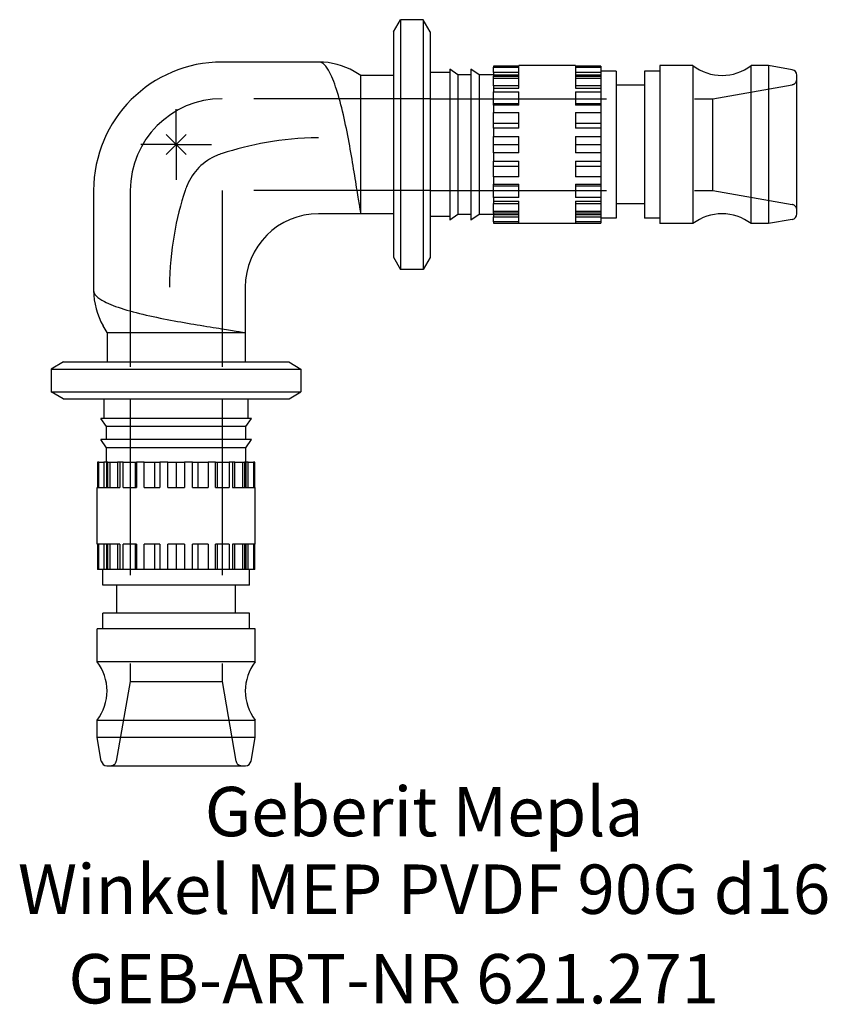
# Model space of a CAD drawing. Units: millimetres. Extents: x -11.1 to 46.2, y -60.9 to 8.9.
import ezdxf
from ezdxf.enums import TextEntityAlignment as Align

# ---------------------------------------------------------------- set-up
doc = ezdxf.new("R2010")
doc.units = ezdxf.units.MM
doc.linetypes.add('DASHED', pattern=[0.75, 0.5, -0.25])
doc.layers.get('0').update_dxf_attribs({"linetype": 'CONTINUOUS'})
for name, color, linetype, lineweight in [('Arbeitspunkt(DIN)', 7, 'CONTINUOUS', 25), ('GEB-ART-NR', 1, 'CONTINUOUS', 18), ('GEB-BEZUG', 2, 'CONTINUOUS', 25), ('GEB-TEXT', 5, 'CONTINUOUS', 18)]:
    doc.layers.add(name, color=color, linetype=linetype, lineweight=lineweight)
doc.layers.add('GEB-KONTUR-A', color=5, linetype='CONTINUOUS')
doc.layers.add('GEB-VERDECKT', color=2, linetype='DASHED')
doc.styles.get("Standard").update_dxf_attribs({"font": 'arial.ttf'})

# ---------------------------------------------------------------- blocks, each defined once
blk = doc.blocks.new('Einfügepunkt')
at = {"layer": 'GEB-BEZUG'}
for p, q in [((-0.707, -0.707), (0.707, 0.707)), ((-0.707, 0.707), (0.707, -0.707))]:
    blk.add_line(p, q, dxfattribs=at)

msp = doc.modelspace()

# ---------------------------------------------------------------- linework, layer by layer
at = {"layer": 'Arbeitspunkt(DIN)', "ltscale": 25}
for q in [(0, 2.5), (-2.5, 0), (0, -2.5), (2.5, 0)]:
    msp.add_line((0, 0), q, dxfattribs=at)
at = {"layer": 'GEB-KONTUR-A', "ltscale": 25}
for p, q in [((15.4, 7.984), (15.9, 8.85)), ((17.509, 8.85), (15.9, 8.85)), ((15.9, 8.85), (15.9, -8.85)), ((18, 8), (17.509, 8.85)), ((17.509, 8.85), (17.509, -8.85)), ((15.4, 7.984), (15.4, -7.984)), ((18, 8), (18, -8)), ((10.115, 5.85), (3.25, 5.85)), ((24.3, 5.569), (24.3, 5.6)), ((28.3, 5.6), (24.3, 5.6)), ((28.3, 5.6), (28.3, 5.569)), ((36.634, 5.6), (34.3, 5.6)), ((34.3, 5.6), (34.3, -5.6)), ((36.634, 5.6), (36.634, -5.6)), ((40.766, -5.6), (40.766, 5.6)), ((42, 5.6), (40.766, 5.6)), ((43.669, 5.306), (42, 5.6)), ((42, 5.6), (42, -5.6)), ((13.1, 4.9), (12.615, 5.18)), ((15.4, 4.9), (13.1, 4.9)), ((13.1, -4.9), (13.1, 4.9)), ((19.4, 5.1), (18, 5.1)), ((19.971, 4.95), (19.4, 5.35)), ((19.4, 5.35), (19.4, -5.35)), ((20.9, 4.95), (19.971, 4.95)), ((19.971, 4.95), (19.971, -4.95)), ((21.471, 4.95), (20.9, 5.35)), ((20.9, 5.35), (20.9, -5.35)), ((22.5, 4.95), (21.471, 4.95)), ((21.471, 4.95), (21.471, -4.95)), ((24.3, 5.569), (22.5, 5.569)), ((22.5, 5.569), (22.5, 5.478)), ((22.5, 5.116), (22.5, 5.478)), ((22.5, 5.478), (24.3, 5.478)), ((24.3, 5.116), (22.5, 5.116)), ((22.5, 5.116), (22.5, 4.85)), ((24.3, 5.116), (24.3, 5.478)), ((30.1, 5.569), (28.3, 5.569)), ((28.3, 5.478), (28.3, 5.116)), ((28.3, 5.478), (30.1, 5.478)), ((30.1, 5.116), (28.3, 5.116)), ((30.1, 5.569), (30.1, 5.478)), ((30.1, 5.478), (30.1, 5.116)), ((31.2, 5.2), (30.1, 5.2)), ((30.1, 5.116), (30.1, 4.85)), ((31.2, 5.2), (31.2, -5.2)), ((34.3, 5.2), (33.2, 5.2)), ((33.2, 5.2), (33.2, -5.2)), ((44, -4.912), (44, 4.912)), ((22.5, 4.162), (22.5, 4.85)), ((22.5, 4.85), (24.3, 4.85)), ((24.3, 4.162), (24.3, 4.85)), ((28.3, 4.85), (28.3, 4.162)), ((28.3, 4.85), (30.1, 4.85)), ((30.1, 4.85), (30.1, 4.339)), ((30.1, 4.339), (30.1, 4.162)), ((33.2, 4.2), (31.2, 4.2)), ((24.3, 4.162), (22.5, 4.162)), ((22.5, 4.162), (22.5, 3.747)), ((22.5, 2.91), (22.5, 3.747)), ((22.5, 3.747), (24.3, 3.747)), ((24.3, 2.8), (24.3, 3.747)), ((30.1, 4.162), (28.3, 4.162)), ((28.3, 3.747), (28.3, 2.8)), ((28.3, 3.747), (30.1, 3.747)), ((30.1, 4.162), (30.1, 3.747)), ((30.1, 3.747), (30.1, 3.241)), ((22.5, 2.8), (22.5, 2.91)), ((22.5, 2.91), (24.3, 2.91)), ((24.3, 2.8), (22.5, 2.8)), ((22.5, 2.8), (22.5, 2.278)), ((28.3, 2.91), (30.1, 2.91)), ((30.1, 2.8), (28.3, 2.8)), ((30.1, 3.241), (30.1, 2.866)), ((30.1, 2.866), (30.1, 2.8)), ((30.1, 2.8), (30.1, 2.278)), ((22.5, 1.53), (22.5, 2.278)), ((22.5, 2.278), (24.3, 2.278)), ((24.3, 1.164), (24.3, 2.278)), ((28.3, 2.278), (28.3, 1.164)), ((28.3, 2.278), (30.1, 2.278)), ((30.1, 2.278), (30.1, 1.825)), ((22.5, 1.164), (22.5, 1.53)), ((22.5, 1.53), (24.3, 1.53)), ((28.3, 1.53), (30.1, 1.53)), ((30.1, 1.825), (30.1, 1.385)), ((24.3, 1.164), (22.5, 1.164)), ((22.5, 1.164), (22.5, 0.585)), ((30.1, 1.164), (28.3, 1.164)), ((30.1, 1.385), (30.1, 1.164)), ((30.1, 1.164), (30.1, 0.585)), ((22.5, 0), (22.5, 0.585)), ((22.5, 0.585), (24.3, 0.585)), ((22.5, -0.585), (22.5, 0)), ((22.5, 0), (24.3, 0)), ((24.3, -0.585), (24.3, 0.585)), ((28.3, 0.585), (28.3, -0.585)), ((28.3, 0.585), (30.1, 0.585)), ((28.3, 0), (30.1, 0)), ((30.1, 0.585), (30.1, 0.231)), ((30.1, 0.231), (30.1, -0.231)), ((24.3, -0.585), (22.5, -0.585)), ((22.5, -0.585), (22.5, -1.164)), ((30.1, -0.585), (28.3, -0.585)), ((30.1, -0.231), (30.1, -0.585)), ((30.1, -0.585), (30.1, -1.164)), ((22.5, -1.53), (22.5, -1.164)), ((22.5, -1.164), (24.3, -1.164)), ((24.3, -2.278), (24.3, -1.164)), ((28.3, -1.164), (28.3, -2.278)), ((28.3, -1.164), (30.1, -1.164)), ((30.1, -1.164), (30.1, -1.385)), ((30.1, -1.385), (30.1, -1.825)), ((22.5, -2.278), (22.5, -1.53)), ((22.5, -1.53), (24.3, -1.53)), ((28.3, -1.53), (30.1, -1.53)), ((30.1, -1.825), (30.1, -2.278)), ((24.3, -2.278), (22.5, -2.278)), ((22.5, -2.278), (22.5, -2.8)), ((30.1, -2.278), (28.3, -2.278)), ((30.1, -2.278), (30.1, -2.8)), ((-5.85, -3.25), (-5.85, -10.335)), ((22.5, -2.91), (22.5, -2.8)), ((22.5, -2.8), (24.3, -2.8)), ((22.5, -3.747), (22.5, -2.91)), ((22.5, -2.91), (24.3, -2.91)), ((24.3, -3.747), (24.3, -2.8)), ((28.3, -2.8), (28.3, -3.747)), ((28.3, -2.8), (30.1, -2.8)), ((28.3, -2.91), (30.1, -2.91)), ((30.1, -2.8), (30.1, -2.866)), ((30.1, -2.866), (30.1, -3.241)), ((30.1, -3.241), (30.1, -3.747)), ((24.3, -3.747), (22.5, -3.747)), ((22.5, -3.747), (22.5, -4.162)), ((22.5, -4.162), (24.3, -4.162)), ((22.5, -4.85), (22.5, -4.162)), ((24.3, -4.85), (24.3, -4.162)), ((30.1, -3.747), (28.3, -3.747)), ((28.3, -4.162), (28.3, -4.85)), ((28.3, -4.162), (30.1, -4.162)), ((30.1, -3.747), (30.1, -4.162)), ((30.1, -4.162), (30.1, -4.339)), ((24.3, -4.85), (22.5, -4.85)), ((22.5, -4.85), (22.5, -5.116)), ((30.1, -4.85), (28.3, -4.85)), ((30.1, -4.339), (30.1, -4.85)), ((30.1, -4.85), (30.1, -5.116)), ((33.2, -4.2), (31.2, -4.2)), ((13.1, -4.9), (10.1, -4.9)), ((15.4, -4.9), (13.1, -4.9)), ((19.4, -5.1), (18, -5.1)), ((19.971, -4.95), (19.4, -5.35)), ((20.9, -4.95), (19.971, -4.95)), ((21.471, -4.95), (20.9, -5.35)), ((22.5, -4.95), (21.471, -4.95)), ((22.5, -5.116), (24.3, -5.116)), ((22.5, -5.478), (22.5, -5.116)), ((24.3, -5.478), (22.5, -5.478)), ((22.5, -5.478), (22.5, -5.569)), ((22.5, -5.569), (24.3, -5.569)), ((24.3, -5.478), (24.3, -5.116)), ((24.3, -5.6), (24.3, -5.569)), ((28.3, -5.116), (28.3, -5.478)), ((28.3, -5.116), (30.1, -5.116)), ((30.1, -5.478), (28.3, -5.478)), ((28.3, -5.569), (28.3, -5.6)), ((28.3, -5.569), (30.1, -5.569)), ((30.1, -5.116), (30.1, -5.478)), ((31.2, -5.2), (30.1, -5.2)), ((30.1, -5.478), (30.1, -5.569)), ((34.3, -5.2), (33.2, -5.2)), ((43.669, -5.306), (42, -5.6)), ((28.3, -5.6), (24.3, -5.6)), ((36.634, -5.6), (34.3, -5.6)), ((42, -5.6), (40.766, -5.6)), ((15.4, -7.984), (15.9, -8.85)), ((18, -8), (17.509, -8.85)), ((17.509, -8.85), (15.9, -8.85)), ((4.9, -10.1), (4.9, -13.32)), ((-4.9, -13.32), (-5.18, -12.835)), ((-4.9, -13.32), (-4.9, -15.4)), ((-4.9, -13.32), (4.9, -13.32)), ((4.9, -13.32), (4.9, -15.4)), ((-7.984, -15.4), (-8.85, -15.9)), ((-8.85, -15.9), (-8.85, -17.509)), ((-8.85, -15.9), (8.85, -15.9)), ((-7.984, -15.4), (7.984, -15.4)), ((7.984, -15.4), (8.85, -15.9)), ((8.85, -15.9), (8.85, -17.509)), ((-8, -18), (-8.85, -17.509)), ((-8.85, -17.509), (8.85, -17.509)), ((-8, -18), (8, -18)), ((-5.1, -19.4), (-5.1, -18)), ((5.1, -19.4), (5.1, -18)), ((8, -18), (8.85, -17.509)), ((-4.95, -19.971), (-5.35, -19.4)), ((5.35, -19.4), (-5.35, -19.4)), ((4.95, -19.971), (5.35, -19.4)), ((-4.95, -20.9), (-4.95, -19.971)), ((4.95, -19.971), (-4.95, -19.971)), ((4.95, -20.9), (4.95, -19.971)), ((-4.95, -21.471), (-5.35, -20.9)), ((5.35, -20.9), (-5.35, -20.9)), ((4.95, -21.471), (5.35, -20.9)), ((-4.95, -22.5), (-4.95, -21.471)), ((4.95, -21.471), (-4.95, -21.471)), ((4.95, -22.5), (4.95, -21.471)), ((-5.569, -22.5), (-5.569, -24.3)), ((-5.478, -22.5), (-5.569, -22.5)), ((-5.478, -24.3), (-5.478, -22.5)), ((-5.478, -22.5), (-5.116, -22.5)), ((-5.116, -22.5), (-5.116, -24.3)), ((-4.85, -22.5), (-5.116, -22.5)), ((-4.85, -24.3), (-4.85, -22.5)), ((-4.85, -22.5), (-4.162, -22.5)), ((-4.162, -22.5), (-4.162, -24.3)), ((-3.747, -22.5), (-4.162, -22.5)), ((-3.747, -24.3), (-3.747, -22.5)), ((-3.747, -22.5), (-2.91, -22.5)), ((-2.91, -22.5), (-2.8, -22.5)), ((-2.91, -22.5), (-2.91, -24.3)), ((-2.8, -22.5), (-2.8, -24.3)), ((-2.278, -22.5), (-2.8, -22.5)), ((-2.278, -24.3), (-2.278, -22.5)), ((-2.278, -22.5), (-1.53, -22.5)), ((-1.53, -22.5), (-1.164, -22.5)), ((-1.53, -22.5), (-1.53, -24.3)), ((-1.164, -22.5), (-1.164, -24.3)), ((-0.585, -22.5), (-1.164, -22.5)), ((-0.585, -24.3), (-0.585, -22.5)), ((-0.585, -22.5), (0, -22.5)), ((0, -22.5), (0.585, -22.5)), ((0, -22.5), (0, -24.3)), ((0.585, -22.5), (0.585, -24.3)), ((1.164, -22.5), (0.585, -22.5)), ((1.164, -24.3), (1.164, -22.5)), ((1.164, -22.5), (1.53, -22.5)), ((1.53, -22.5), (2.278, -22.5)), ((1.53, -22.5), (1.53, -24.3)), ((2.278, -22.5), (2.278, -24.3)), ((2.8, -22.5), (2.278, -22.5)), ((2.8, -24.3), (2.8, -22.5)), ((2.8, -22.5), (2.91, -22.5)), ((2.91, -22.5), (3.747, -22.5)), ((2.91, -22.5), (2.91, -24.3)), ((3.747, -22.5), (3.747, -24.3)), ((4.162, -22.5), (3.747, -22.5)), ((4.162, -22.5), (4.85, -22.5)), ((4.162, -24.3), (4.162, -22.5)), ((4.85, -22.5), (4.85, -24.3)), ((5.116, -22.5), (4.85, -22.5)), ((5.116, -22.5), (5.478, -22.5)), ((5.116, -24.3), (5.116, -22.5)), ((5.478, -22.5), (5.478, -24.3)), ((5.569, -22.5), (5.478, -22.5)), ((5.569, -24.3), (5.569, -22.5)), ((-5.6, -24.3), (-5.569, -24.3)), ((-5.6, -28.3), (-5.6, -24.3)), ((-5.478, -24.3), (-5.116, -24.3)), ((-4.85, -24.3), (-4.162, -24.3)), ((-3.747, -24.3), (-2.8, -24.3)), ((-2.278, -24.3), (-1.164, -24.3)), ((-0.585, -24.3), (0.585, -24.3)), ((1.164, -24.3), (2.278, -24.3)), ((2.8, -24.3), (3.747, -24.3)), ((4.162, -24.3), (4.85, -24.3)), ((5.116, -24.3), (5.478, -24.3)), ((5.569, -24.3), (5.6, -24.3)), ((5.6, -28.3), (5.6, -24.3)), ((-5.569, -28.3), (-5.6, -28.3)), ((-5.569, -28.3), (-5.569, -30.1)), ((-5.116, -28.3), (-5.478, -28.3)), ((-5.478, -30.1), (-5.478, -28.3)), ((-5.116, -28.3), (-5.116, -30.1)), ((-4.162, -28.3), (-4.85, -28.3)), ((-4.85, -30.1), (-4.85, -28.3)), ((-4.162, -28.3), (-4.162, -30.1)), ((-2.8, -28.3), (-3.747, -28.3)), ((-3.747, -30.1), (-3.747, -28.3)), ((-2.91, -28.3), (-2.91, -30.1)), ((-2.8, -28.3), (-2.8, -30.1)), ((-1.164, -28.3), (-2.278, -28.3)), ((-2.278, -30.1), (-2.278, -28.3)), ((-1.53, -28.3), (-1.53, -30.1)), ((-1.164, -28.3), (-1.164, -30.1)), ((0.585, -28.3), (-0.585, -28.3)), ((-0.585, -30.1), (-0.585, -28.3)), ((0, -28.3), (0, -30.1)), ((0.585, -28.3), (0.585, -30.1)), ((2.278, -28.3), (1.164, -28.3)), ((1.164, -30.1), (1.164, -28.3)), ((1.53, -28.3), (1.53, -30.1)), ((2.278, -28.3), (2.278, -30.1)), ((3.747, -28.3), (2.8, -28.3)), ((2.8, -30.1), (2.8, -28.3)), ((2.91, -28.3), (2.91, -30.1)), ((3.747, -28.3), (3.747, -30.1)), ((4.85, -28.3), (4.162, -28.3)), ((4.162, -30.1), (4.162, -28.3)), ((4.85, -28.3), (4.85, -30.1)), ((5.478, -28.3), (5.116, -28.3)), ((5.116, -30.1), (5.116, -28.3)), ((5.478, -28.3), (5.478, -30.1)), ((5.6, -28.3), (5.569, -28.3)), ((5.569, -30.1), (5.569, -28.3)), ((-5.478, -30.1), (-5.569, -30.1)), ((-5.116, -30.1), (-5.478, -30.1)), ((-5.2, -31.2), (-5.2, -30.1)), ((-4.85, -30.1), (-5.116, -30.1)), ((-4.339, -30.1), (-4.85, -30.1)), ((-4.162, -30.1), (-4.339, -30.1)), ((-3.747, -30.1), (-4.162, -30.1)), ((-3.241, -30.1), (-3.747, -30.1)), ((-2.866, -30.1), (-3.241, -30.1)), ((-2.8, -30.1), (-2.866, -30.1)), ((-2.278, -30.1), (-2.8, -30.1)), ((-1.825, -30.1), (-2.278, -30.1)), ((-1.385, -30.1), (-1.825, -30.1)), ((-1.164, -30.1), (-1.385, -30.1)), ((-0.585, -30.1), (-1.164, -30.1)), ((-0.231, -30.1), (-0.585, -30.1)), ((0.231, -30.1), (-0.231, -30.1)), ((0.585, -30.1), (0.231, -30.1)), ((1.164, -30.1), (0.585, -30.1)), ((1.385, -30.1), (1.164, -30.1)), ((1.825, -30.1), (1.385, -30.1)), ((2.278, -30.1), (1.825, -30.1)), ((2.8, -30.1), (2.278, -30.1)), ((2.866, -30.1), (2.8, -30.1)), ((3.241, -30.1), (2.866, -30.1)), ((3.747, -30.1), (3.241, -30.1)), ((4.162, -30.1), (3.747, -30.1)), ((4.339, -30.1), (4.162, -30.1)), ((4.85, -30.1), (4.339, -30.1)), ((5.116, -30.1), (4.85, -30.1)), ((5.478, -30.1), (5.116, -30.1)), ((5.2, -31.2), (5.2, -30.1)), ((5.569, -30.1), (5.478, -30.1)), ((5.2, -31.2), (-5.2, -31.2)), ((-4.2, -33.2), (-4.2, -31.2)), ((4.2, -33.2), (4.2, -31.2)), ((-5.2, -34.3), (-5.2, -33.2)), ((5.2, -33.2), (-5.2, -33.2)), ((5.2, -34.3), (5.2, -33.2)), ((-5.6, -36.634), (-5.6, -34.3)), ((5.6, -34.3), (-5.6, -34.3)), ((5.6, -36.634), (5.6, -34.3)), ((5.6, -36.634), (-5.6, -36.634)), ((-5.6, -40.766), (5.6, -40.766)), ((-5.6, -42), (-5.6, -40.766)), ((5.6, -42), (5.6, -40.766)), ((-5.306, -43.669), (-5.6, -42)), ((5.6, -42), (-5.6, -42)), ((5.306, -43.669), (5.6, -42)), ((-4.912, -44), (4.912, -44))]:
    msp.add_line(p, q, dxfattribs=at)
for centre, radius, start, end in [((3.25, -3.25), 9.1, 90, 180), ((10.115, 0.85), 5, 60, 90), ((38.7, 8.3), 3.4, 232.57199, 307.42801), ((43.6, 4.912), 0.4, 0, 80), ((10.1, -10.1), 5.2, 90, 180), ((38.7, -8.3), 3.4, 52.57199, 127.42801), ((43.6, -4.912), 0.4, 280, 0), ((-0.85, -10.335), 5, 180, 210), ((-8.3, -38.7), 3.4, 322.57199, 37.42801), ((8.3, -38.7), 3.4, 142.57199, 217.42801), ((-4.912, -43.6), 0.4, 190, 270), ((4.912, -43.6), 0.4, 270, 350)]:
    msp.add_arc(centre, radius, start, end, dxfattribs=at)
for points, knots in [([(12.615, -1.928), (12.523, -1.352), (12.42, -0.732), (12.183, 0.566), (12.051, 1.233), (11.759, 2.534), (11.602, 3.153), (11.263, 4.26), (11.085, 4.732), (10.773, 5.336), (10.644, 5.526), (10.385, 5.781), (10.255, 5.847), (10.121, 5.85), (10.118, 5.85), (10.115, 5.85)], [0, 0, 0, 0, 0.194929, 0.194929, 0.397845, 0.397845, 0.608074, 0.608074, 0.824645, 0.824645, 0.973525, 0.973525, 1.12088, 1.12088, 1.124529, 1.124529, 1.124529, 1.124529]), ([(10.1, 0.475), (10.087, 0.475), (10.075, 0.475), (7.467, 0.47), (5.173, -0.012), (3.25, -0.634)], [-0.6106211, -0.6106211, -0.6106211, -0.6106211, -0.6076368, -0.6076368, 0, 0, 0, 0]), ([(3.25, -0.634), (3.127, -0.674), (3.006, -0.719), (2.413, -0.971), (1.984, -1.254), (1.254, -1.984), (0.971, -2.413), (0.719, -3.006), (0.674, -3.127), (0.634, -3.25)], [0.2508046, 0.2508046, 0.2508046, 0.2508046, 0.2898511, 0.2898511, 0.4451891, 0.4451891, 0.6005272, 0.6005272, 0.6395737, 0.6395737, 0.6395737, 0.6395737]), ([(13.1, -4.9), (13.1, -4.9), (13.081, -4.787), (13.003, -4.321), (12.945, -3.97), (12.808, -3.131), (12.718, -2.574), (12.618, -1.945), (12.616, -1.936), (12.615, -1.928)], [1.6296363, 1.6296363, 1.6296363, 1.6296363, 1.8151567, 1.8151567, 2.0006772, 2.0006772, 2.1986036, 2.1986036, 2.2013762, 2.2013762, 2.2013762, 2.2013762]), ([(0.634, -3.25), (0.012, -5.173), (-0.47, -7.467), (-0.475, -10.075), (-0.475, -10.087), (-0.475, -10.1)], [-0.7785415, -0.7785415, -0.7785415, -0.7785415, 0, 0, 0.0038237, 0.0038237, 0.0038237, 0.0038237]), ([(-5.85, -10.335), (-5.85, -10.338), (-5.85, -10.341), (-5.847, -10.475), (-5.781, -10.605), (-5.526, -10.864), (-5.336, -10.993), (-4.732, -11.305), (-4.26, -11.483), (-3.153, -11.822), (-2.534, -11.979), (-1.233, -12.271), (-0.566, -12.403), (0.732, -12.64), (1.352, -12.743), (1.928, -12.835)], [-0.003653, -0.003653, -0.003653, -0.003653, 0, 0, 0.147495, 0.147495, 0.296518, 0.296518, 0.513296, 0.513296, 0.723726, 0.723726, 0.926835, 0.926835, 1.12195, 1.12195, 1.12195, 1.12195]), ([(1.928, -12.835), (1.936, -12.836), (1.945, -12.838), (2.574, -12.938), (3.131, -13.028), (3.97, -13.165), (4.321, -13.223), (4.787, -13.301), (4.9, -13.32), (4.9, -13.32)], [1.0578963, 1.0578963, 1.0578963, 1.0578963, 1.060669, 1.060669, 1.2585954, 1.2585954, 1.4441158, 1.4441158, 1.6296363, 1.6296363, 1.6296363, 1.6296363])]:
    msp.add_open_spline(points, degree=3, knots=knots, dxfattribs=at)
at = {"layer": 'GEB-VERDECKT', "ltscale": 25}
for p, q in [((22.5, 4.95), (24.3, 4.95)), ((24.3, 5.478), (24.3, 5.569)), ((24.3, 4.85), (24.3, 5.116)), ((28.3, 5.569), (28.3, 5.478)), ((28.3, 5.116), (28.3, 4.85)), ((28.3, 4.95), (30.1, 4.95)), ((22.5, 4.708), (24.3, 4.708)), ((28.3, 4.708), (30.1, 4.708)), ((38.045, 3.25), (43.669, 4.242)), ((22.5, 4.005), (24.3, 4.005)), ((24.3, 4.005), (24.3, 4.162)), ((28.3, 4.162), (28.3, 4.005)), ((28.3, 4.005), (30.1, 4.005)), ((18, 3.25), (3.25, 3.25)), ((18, 3.25), (38.045, 3.25)), ((38.045, -3.25), (38.045, 3.25)), ((-3.25, -3.25), (-3.25, -18)), ((18, -3.25), (3.25, -3.25)), ((3.25, -3.25), (3.25, -18)), ((18, -3.25), (38.045, -3.25)), ((38.045, -3.25), (43.669, -4.242)), ((22.5, -4.005), (24.3, -4.005)), ((24.3, -4.162), (24.3, -4.005)), ((28.3, -4.005), (28.3, -4.162)), ((28.3, -4.005), (30.1, -4.005)), ((22.5, -4.708), (24.3, -4.708)), ((24.3, -5.116), (24.3, -4.85)), ((28.3, -4.708), (30.1, -4.708)), ((28.3, -4.85), (28.3, -5.116)), ((22.5, -4.95), (24.3, -4.95)), ((24.3, -5.569), (24.3, -5.478)), ((28.3, -4.95), (30.1, -4.95)), ((28.3, -5.478), (28.3, -5.569)), ((-3.25, -18), (-3.25, -38.045)), ((3.25, -18), (3.25, -38.045)), ((-4.95, -22.5), (-4.95, -24.3)), ((-4.708, -22.5), (-4.708, -24.3)), ((-4.005, -22.5), (-4.005, -24.3)), ((4.005, -22.5), (4.005, -24.3)), ((4.708, -22.5), (4.708, -24.3)), ((4.95, -22.5), (4.95, -24.3)), ((-5.569, -24.3), (-5.478, -24.3)), ((-5.116, -24.3), (-4.85, -24.3)), ((-4.162, -24.3), (-4.005, -24.3)), ((4.005, -24.3), (4.162, -24.3)), ((4.85, -24.3), (5.116, -24.3)), ((5.478, -24.3), (5.569, -24.3)), ((-5.478, -28.3), (-5.569, -28.3)), ((-4.85, -28.3), (-5.116, -28.3)), ((-4.95, -28.3), (-4.95, -30.1)), ((-4.708, -28.3), (-4.708, -30.1)), ((-4.005, -28.3), (-4.162, -28.3)), ((-4.005, -28.3), (-4.005, -30.1)), ((4.162, -28.3), (4.005, -28.3)), ((4.005, -28.3), (4.005, -30.1)), ((4.708, -28.3), (4.708, -30.1)), ((5.116, -28.3), (4.85, -28.3)), ((4.95, -28.3), (4.95, -30.1)), ((5.569, -28.3), (5.478, -28.3)), ((-3.25, -38.045), (-4.242, -43.669)), ((-3.25, -38.045), (3.25, -38.045)), ((3.25, -38.045), (4.242, -43.669))]:
    msp.add_line(p, q, dxfattribs=at)
for centre, radius, start, end in [((43.6, 4.636), 0.4, 280, 0), ((3.25, -3.25), 6.5, 90, 180), ((43.6, -4.636), 0.4, 0, 80), ((-4.636, -43.6), 0.4, 270, 350), ((4.636, -43.6), 0.4, 190, 270)]:
    msp.add_arc(centre, radius, start, end, dxfattribs=at)

# ---------------------------------------------------------------- block references
at = {"ltscale": 25}
msp.add_blockref('Einfügepunkt', (0, 0), dxfattribs=at)

# ---------------------------------------------------------------- texts
at = {"layer": 'GEB-ART-NR'}
msp.add_text('GEB-ART-NR 621.271', height=3.5, dxfattribs=at).set_placement((15.428, -60.843), align=Align.CENTER)
at = {"layer": 'GEB-TEXT'}
for s, p in [('Geberit Mepla', (17.575, -49)), ('Winkel MEP PVDF 90G d16', (17.575, -54.5))]:
    msp.add_text(s, height=3.5, dxfattribs=at).set_placement(p, align=Align.CENTER)

doc.saveas('drawing.dxf')
